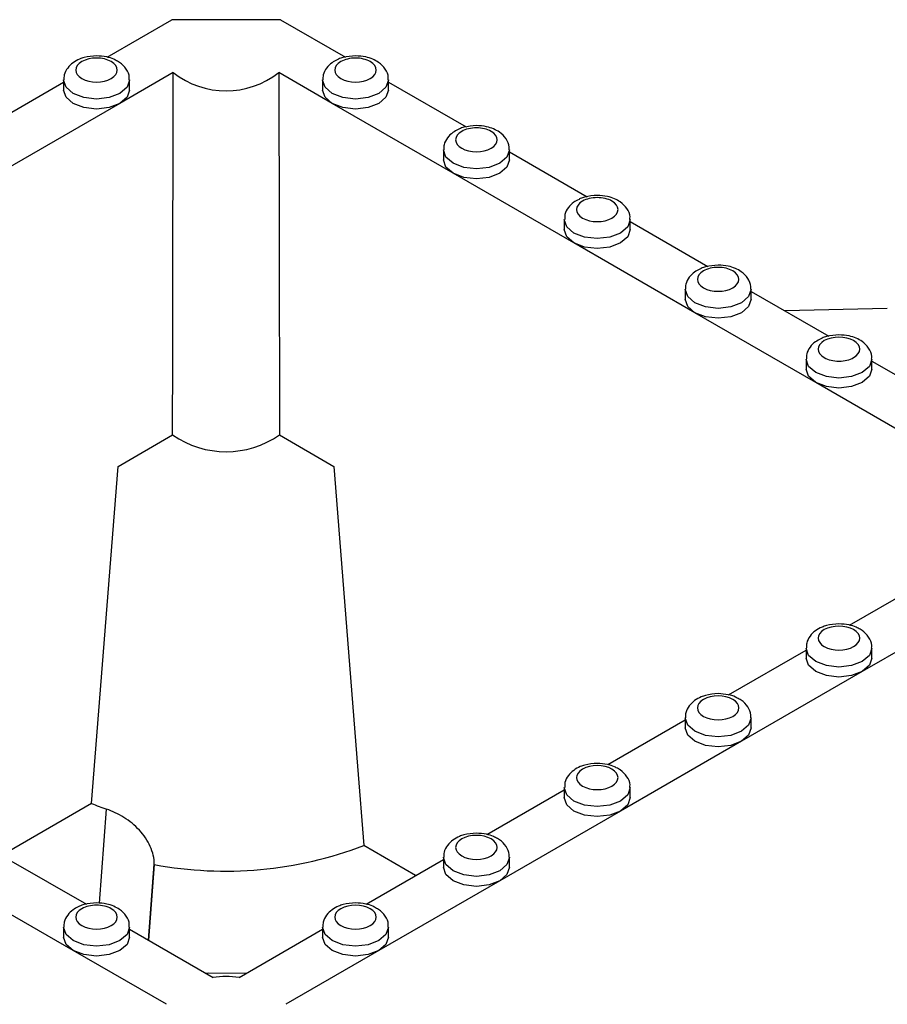
# Model space of a CAD drawing. Units: millimetres. Extents: x -29 to 664, y -32 to 370.
# Drawn here: x 268 to 277, y 150 to 160 of the extents above; entities that cross this region are included whole.
import ezdxf

# ---------------------------------------------------------------- set-up
doc = ezdxf.new("R2010")
doc.units = ezdxf.units.MM

msp = doc.modelspace()

# ---------------------------------------------------------------- linework, layer by layer
at = {"color": 7, "linetype": 'Continuous', "lineweight": 25}
for p, q in [((268.879545, 159.55458), (269.542341, 159.937203)), ((270.654019, 159.937203), (269.542341, 159.937203)), ((270.654019, 159.937203), (271.319879, 159.552811)), ((268.434855, 159.31923), (268.434855, 159.217162)), ((269.557839, 159.395075), (269.011004, 159.079393)), ((269.109855, 159.217162), (269.109855, 159.31923)), ((271.185357, 159.079393), (270.638521, 159.395075)), ((271.086506, 159.31923), (271.086506, 159.217162)), ((271.761506, 159.217162), (271.761506, 159.31923)), ((267.642109, 158.840222), (268.434855, 159.297865)), ((271.761506, 159.297865), (272.557316, 158.838454)), ((269.011004, 159.079393), (267.773567, 158.365036)), ((272.422794, 158.365036), (271.185357, 159.079393)), ((272.323942, 158.604873), (272.323942, 158.502805)), ((272.998942, 158.502805), (272.998942, 158.604873)), ((272.998942, 158.583508), (273.794753, 158.124096)), ((273.660231, 157.650679), (272.422794, 158.365036)), ((273.561379, 157.890516), (273.561379, 157.788448)), ((274.236379, 157.788448), (274.236379, 157.890516)), ((274.236379, 157.869151), (275.03219, 157.409739)), ((274.897668, 156.936322), (273.660231, 157.650679)), ((274.798816, 157.176158), (274.798816, 157.074091)), ((275.473816, 157.074091), (275.473816, 157.176158)), ((275.473816, 157.154794), (276.269627, 156.695382)), ((276.135104, 156.221965), (274.897668, 156.936322)), ((276.868428, 156.981117), (275.820423, 156.954702)), ((276.036253, 156.461801), (276.036253, 156.359734)), ((276.711253, 156.359734), (276.711253, 156.461801)), ((276.711253, 156.440437), (277.507064, 155.981025)), ((277.372541, 155.507608), (276.135104, 156.221965)), ((268.994085, 155.363131), (269.550936, 155.684595)), ((270.645424, 155.684595), (271.202276, 155.363131)), ((268.721041, 151.910845), (268.994085, 155.363131)), ((276.480943, 153.737672), (277.27369, 154.195315)), ((277.849838, 153.976843), (276.612402, 153.262485)), ((275.243506, 153.023315), (276.036253, 153.480957)), ((276.036253, 153.502322), (276.036253, 153.400254)), ((276.711253, 153.400254), (276.711253, 153.502322)), ((276.612402, 153.262485), (275.374965, 152.548128)), ((274.00607, 152.308958), (274.798816, 152.7666)), ((274.798816, 152.787965), (274.798816, 152.685897)), ((275.473816, 152.685897), (275.473816, 152.787965)), ((275.374965, 152.548128), (274.137528, 151.833771)), ((272.768633, 151.5946), (273.561379, 152.052243)), ((273.561379, 152.073608), (273.561379, 151.97154)), ((274.236379, 151.97154), (274.236379, 152.073608)), ((268.721041, 151.910845), (267.8602, 151.413892)), ((274.137528, 151.833771), (272.900091, 151.119414)), ((272.039185, 151.173499), (271.509414, 151.47933)), ((272.323942, 151.359251), (272.323942, 151.257183)), ((272.998942, 151.257183), (272.998942, 151.359251)), ((267.872418, 151.337886), (268.668229, 150.878475)), ((269.36354, 151.285948), (269.304923, 150.510919)), ((269.36354, 151.285948), (269.363523, 151.289791)), ((271.531196, 150.880243), (272.323942, 151.337886)), ((268.533707, 150.405057), (267.29627, 151.119414)), ((272.900091, 151.119414), (271.662654, 150.405057)), ((268.434855, 150.644894), (268.434855, 150.542826)), ((269.109855, 150.542826), (269.109855, 150.644894)), ((271.086506, 150.644894), (271.086506, 150.542826)), ((271.761506, 150.542826), (271.761506, 150.644894)), ((269.109855, 150.623529), (269.964862, 150.129944)), ((270.231499, 150.129944), (271.086506, 150.623529)), ((269.487565, 149.854406), (268.533707, 150.405057)), ((271.662654, 150.405057), (270.708796, 149.854406))]:
    msp.add_line(p, q, dxfattribs=at)
at = {"color": 8, "linetype": 'Continuous', "lineweight": 25}
for p, q in [((268.80217, 150.889336), (268.875076, 151.853304)), ((269.304629, 150.511089), (269.363523, 151.289791))]:
    msp.add_line(p, q, dxfattribs=at)
at = {"color": 8, "linetype": 'Continuous', "lineweight": 25, "flags": 128}
for points in [[(269.109854, 159.319715), (269.109855, 159.31923), (269.084164, 159.24467), (269.011004, 159.181461), (268.901511, 159.139226), (268.772355, 159.124395), (268.643199, 159.139226), (268.533707, 159.181461), (268.460546, 159.24467), (268.434855, 159.31923), (268.434856, 159.319741)], [(271.761504, 159.319715), (271.761506, 159.31923), (271.735815, 159.24467), (271.662654, 159.181461), (271.553161, 159.139226), (271.424006, 159.124395), (271.29485, 159.139226), (271.185357, 159.181461), (271.112196, 159.24467), (271.086506, 159.31923), (271.086507, 159.319741)], [(272.998941, 158.605358), (272.998942, 158.604873), (272.973252, 158.530313), (272.900091, 158.467104), (272.790598, 158.424869), (272.661442, 158.410038), (272.532287, 158.424869), (272.422794, 158.467104), (272.349633, 158.530313), (272.323942, 158.604873), (272.323944, 158.605384)], [(274.236378, 157.891001), (274.236379, 157.890516), (274.210689, 157.815956), (274.137528, 157.752747), (274.028035, 157.710512), (273.898879, 157.695681), (273.769724, 157.710512), (273.660231, 157.752747), (273.58707, 157.815956), (273.561379, 157.890516), (273.56138, 157.891027)], [(275.473815, 157.176643), (275.473816, 157.176158), (275.448125, 157.101598), (275.374965, 157.03839), (275.265472, 156.996155), (275.136316, 156.981324), (275.00716, 156.996155), (274.897668, 157.03839), (274.824507, 157.101598), (274.798816, 157.176158), (274.798817, 157.17667)], [(276.711252, 156.462286), (276.711253, 156.461801), (276.685562, 156.387241), (276.612402, 156.324032), (276.502909, 156.281798), (276.373753, 156.266967), (276.244597, 156.281798), (276.135104, 156.324032), (276.061944, 156.387241), (276.036253, 156.461801), (276.036254, 156.462313)], [(276.711252, 153.502807), (276.711253, 153.502322), (276.685562, 153.427762), (276.612402, 153.364553), (276.502909, 153.322318), (276.373753, 153.307487), (276.244597, 153.322318), (276.135104, 153.364553), (276.061944, 153.427762), (276.036253, 153.502322), (276.036254, 153.502833)], [(275.473815, 152.78845), (275.473816, 152.787965), (275.448125, 152.713405), (275.374965, 152.650196), (275.265472, 152.607961), (275.136316, 152.59313), (275.00716, 152.607961), (274.897668, 152.650196), (274.824507, 152.713405), (274.798816, 152.787965), (274.798817, 152.788476)], [(274.236378, 152.074093), (274.236379, 152.073608), (274.210689, 151.999048), (274.137528, 151.935839), (274.028035, 151.893604), (273.898879, 151.878773), (273.769724, 151.893604), (273.660231, 151.935839), (273.58707, 151.999048), (273.561379, 152.073608), (273.56138, 152.074119)], [(272.998941, 151.359736), (272.998942, 151.359251), (272.973252, 151.284691), (272.900091, 151.221482), (272.790598, 151.179247), (272.661442, 151.164416), (272.532287, 151.179247), (272.422794, 151.221482), (272.349633, 151.284691), (272.323942, 151.359251), (272.323944, 151.359762)], [(269.109854, 150.645379), (269.109855, 150.644894), (269.084164, 150.570334), (269.011004, 150.507125), (268.901511, 150.46489), (268.772355, 150.450059), (268.643199, 150.46489), (268.533707, 150.507125), (268.460546, 150.570334), (268.434855, 150.644894), (268.434856, 150.645405)], [(271.761504, 150.645379), (271.761506, 150.644894), (271.735815, 150.570334), (271.662654, 150.507125), (271.553161, 150.46489), (271.424006, 150.450059), (271.29485, 150.46489), (271.185357, 150.507125), (271.112196, 150.570334), (271.086506, 150.644894), (271.086507, 150.645405)]]:
    msp.add_lwpolyline(points, dxfattribs=at)
at = {"color": 7, "linetype": 'Continuous', "lineweight": 25, "flags": 128}
for points in [[(269.011004, 159.079393), (268.901511, 159.037158), (268.772355, 159.022327), (268.643199, 159.037158), (268.533707, 159.079393), (268.460546, 159.142602), (268.434855, 159.217162)], [(269.109855, 159.217162), (269.084164, 159.142602), (269.011004, 159.079393)], [(271.185357, 159.079393), (271.112196, 159.142602), (271.086506, 159.217162)], [(271.761506, 159.217162), (271.735815, 159.142602), (271.662654, 159.079393), (271.553161, 159.037158), (271.424006, 159.022327), (271.29485, 159.037158), (271.185357, 159.079393)], [(272.422794, 158.365036), (272.349633, 158.428245), (272.323942, 158.502805)], [(272.998942, 158.502805), (272.973252, 158.428245), (272.900091, 158.365036), (272.790598, 158.322801), (272.661442, 158.30797), (272.532287, 158.322801), (272.422794, 158.365036)], [(273.660231, 157.650679), (273.58707, 157.713888), (273.561379, 157.788448)], [(274.236379, 157.788448), (274.210689, 157.713888), (274.137528, 157.650679), (274.028035, 157.608444), (273.898879, 157.593613), (273.769724, 157.608444), (273.660231, 157.650679)], [(274.897668, 156.936322), (274.824507, 156.999531), (274.798816, 157.074091)], [(275.473816, 157.074091), (275.448125, 156.999531), (275.374965, 156.936322), (275.265472, 156.894087), (275.136316, 156.879256), (275.00716, 156.894087), (274.897668, 156.936322)], [(276.135104, 156.221965), (276.061944, 156.285174), (276.036253, 156.359734)], [(276.711253, 156.359734), (276.685562, 156.285174), (276.612402, 156.221965), (276.502909, 156.17973), (276.373753, 156.164899), (276.244597, 156.17973), (276.135104, 156.221965)], [(271.202276, 155.363131), (271.445001, 152.294498), (271.509414, 151.47933)], [(276.612402, 153.262485), (276.502909, 153.220251), (276.373753, 153.20542), (276.244597, 153.220251), (276.135104, 153.262485), (276.061944, 153.325694), (276.036253, 153.400254)], [(276.711253, 153.400254), (276.685562, 153.325694), (276.612402, 153.262485)], [(275.374965, 152.548128), (275.265472, 152.505893), (275.136316, 152.491063), (275.00716, 152.505893), (274.897668, 152.548128), (274.824507, 152.611337), (274.798816, 152.685897)], [(275.473816, 152.685897), (275.448125, 152.611337), (275.374965, 152.548128)], [(274.137528, 151.833771), (274.028035, 151.791536), (273.898879, 151.776706), (273.769724, 151.791536), (273.660231, 151.833771), (273.58707, 151.89698), (273.561379, 151.97154)], [(274.236379, 151.97154), (274.210689, 151.89698), (274.137528, 151.833771)], [(272.900091, 151.119414), (272.790598, 151.077179), (272.661442, 151.062348), (272.532287, 151.077179), (272.422794, 151.119414), (272.349633, 151.182623), (272.323942, 151.257183)], [(272.998942, 151.257183), (272.973252, 151.182623), (272.900091, 151.119414)], [(268.533707, 150.405057), (268.460546, 150.468266), (268.434855, 150.542826)], [(269.109855, 150.542826), (269.084164, 150.468266), (269.011004, 150.405057), (268.901511, 150.362822), (268.772355, 150.347991), (268.643199, 150.362822), (268.533707, 150.405057)], [(271.662654, 150.405057), (271.553161, 150.362822), (271.424006, 150.347991), (271.29485, 150.362822), (271.185357, 150.405057), (271.112196, 150.468266), (271.086506, 150.542826)], [(271.761506, 150.542826), (271.735815, 150.468266), (271.662654, 150.405057)], [(269.887518, 150.174594), (269.917975, 150.175344), (270.308842, 150.174594)]]:
    msp.add_lwpolyline(points, dxfattribs=at)
at = {"color": 7, "linetype": 'Continuous', "lineweight": 25}
for centre, radius, start, end in [((270.09818, 160.086645), 0.877632, 231.9985941, 308.0014059), ((270.09818, 156.473625), 0.960231, 235.2561502, 304.7438498), ((269.842447, 154.67786), 2.98562, 247.9384592, 251.0943926), ((270.093204, 155.19179), 3.973413, 259.4183466, 290.8805902), ((270.09818, 149.065294), 1.072965, 82.8624187, 97.1375813)]:
    msp.add_arc(centre, radius, start, end, dxfattribs=at)
for points, knots in [([(268.772355, 159.566903), (268.728675, 159.563719), (268.667888, 159.559287), (268.588389, 159.530895), (268.528436, 159.498088), (268.473451, 159.444025), (268.438379, 159.381382), (268.438579, 159.337443), (268.438658, 159.320208)], [0, 0, 0, 0, 0.261346609, 0.363700236, 0.53221777, 0.705355936, 0.884431615, 1, 1, 1, 1]), ([(268.922615, 159.508041), (268.839684, 159.555916), (268.705026, 159.555916), (268.539164, 159.460166), (268.539164, 159.382429), (268.622095, 159.334554)], [0, 0, 0, 0, 0.5, 0.5, 1, 1, 1, 1]), ([(268.967485, 159.522036), (268.961299, 159.525617), (268.934096, 159.541361), (268.868751, 159.560345), (268.807339, 159.564523), (268.772355, 159.566903)], [0, 0, 0, 0, 0.112419561, 0.494383084, 1, 1, 1, 1]), ([(269.106145, 159.319732), (269.107127, 159.328898), (269.111326, 159.368073), (269.078036, 159.435945), (269.02534, 159.49268), (268.981488, 159.514931), (268.967485, 159.522036)], [0, 0, 0, 0, 0.106249379, 0.454133142, 0.825686076, 1, 1, 1, 1]), ([(271.237159, 159.526174), (271.218477, 159.516829), (271.175867, 159.495515), (271.125318, 159.44375), (271.089997, 159.381423), (271.090221, 159.337454), (271.090308, 159.320208)], [0, 0, 0, 0, 0.22419034, 0.511337334, 0.808331605, 1, 1, 1, 1]), ([(271.424006, 159.566903), (271.380685, 159.563279), (271.320398, 159.558235), (271.259357, 159.539176), (271.241537, 159.528738), (271.237159, 159.526174)], [0, 0, 0, 0, 0.658237559, 0.916029317, 1, 1, 1, 1]), ([(271.574266, 159.334554), (271.614116, 159.357559), (271.636506, 159.388763), (271.636506, 159.453831), (271.614116, 159.485036), (271.534415, 159.531046), (271.480362, 159.543971), (271.367649, 159.543971), (271.313596, 159.531046), (271.273745, 159.508041)], [0, 0, 0, 0, 0.25, 0.25, 0.5, 0.5, 0.75, 0.75, 1, 1, 1, 1]), ([(271.757795, 159.319732), (271.758774, 159.328893), (271.762956, 159.368049), (271.730032, 159.436353), (271.671091, 159.496411), (271.600097, 159.534882), (271.520965, 159.561004), (271.459194, 159.564762), (271.424006, 159.566903)], [0, 0, 0, 0, 0.061955602, 0.264811826, 0.481469897, 0.629980987, 0.789215868, 1, 1, 1, 1]), ([(268.622095, 159.334554), (268.705026, 159.286679), (268.839684, 159.286679), (269.005546, 159.382429), (269.005546, 159.460166), (268.922615, 159.508041)], [0, 0, 0, 0, 0.5, 0.5, 1, 1, 1, 1]), ([(271.273745, 159.508041), (271.190814, 159.460166), (271.190814, 159.382429), (271.356676, 159.286679), (271.491335, 159.286679), (271.574266, 159.334554)], [0, 0, 0, 0, 0.5, 0.5, 1, 1, 1, 1]), ([(269.550936, 155.684595), (269.551938, 156.314965), (269.553903, 157.551602), (269.556544, 158.788621), (269.557839, 159.395075)], [0, 0, 0, 0, 0.509745487, 1, 1, 1, 1]), ([(270.638521, 159.395075), (270.639816, 158.788621), (270.642458, 157.551602), (270.644423, 156.314965), (270.645424, 155.684595)], [0, 0, 0, 0, 0.490254614, 1, 1, 1, 1]), ([(272.474596, 158.811817), (272.455914, 158.802472), (272.413304, 158.781158), (272.362754, 158.729393), (272.327434, 158.667066), (272.327657, 158.623097), (272.327745, 158.605851)], [0, 0, 0, 0, 0.22419034, 0.511337334, 0.808331605, 1, 1, 1, 1]), ([(272.661442, 158.852546), (272.618122, 158.848922), (272.557835, 158.843878), (272.496794, 158.824818), (272.478974, 158.814381), (272.474596, 158.811817)], [0, 0, 0, 0, 0.658237559, 0.916029317, 1, 1, 1, 1]), ([(272.811703, 158.620197), (272.851553, 158.643202), (272.873942, 158.674406), (272.873942, 158.739474), (272.851553, 158.770678), (272.771852, 158.816689), (272.717799, 158.829614), (272.605085, 158.829614), (272.551033, 158.816689), (272.511182, 158.793684)], [0, 0, 0, 0, 0.25, 0.25, 0.5, 0.5, 0.75, 0.75, 1, 1, 1, 1]), ([(272.995232, 158.605375), (272.996211, 158.614536), (273.000393, 158.653692), (272.967469, 158.721996), (272.908528, 158.782054), (272.837534, 158.820525), (272.758402, 158.846647), (272.696631, 158.850405), (272.661442, 158.852546)], [0, 0, 0, 0, 0.061955602, 0.264811826, 0.481469897, 0.629980987, 0.789215868, 1, 1, 1, 1]), ([(272.511182, 158.793684), (272.428251, 158.745809), (272.428251, 158.668072), (272.594113, 158.572322), (272.728772, 158.572322), (272.811703, 158.620197)], [0, 0, 0, 0, 0.5, 0.5, 1, 1, 1, 1]), ([(273.898879, 158.138189), (273.855558, 158.134565), (273.795272, 158.129521), (273.734231, 158.110461), (273.716411, 158.100024), (273.712033, 158.09746)], [0, 0, 0, 0, 0.658237559, 0.916029317, 1, 1, 1, 1]), ([(274.049139, 157.90584), (274.08899, 157.928845), (274.111379, 157.960049), (274.111379, 158.025117), (274.08899, 158.056321), (274.009289, 158.102332), (273.955236, 158.115257), (273.842522, 158.115257), (273.788469, 158.102332), (273.748619, 158.079326)], [0, 0, 0, 0, 0.25, 0.25, 0.5, 0.5, 0.75, 0.75, 1, 1, 1, 1]), ([(274.232669, 157.891018), (274.233648, 157.900179), (274.237829, 157.939334), (274.204906, 158.007639), (274.145965, 158.067697), (274.074971, 158.106168), (273.995839, 158.13229), (273.934068, 158.136048), (273.898879, 158.138189)], [0, 0, 0, 0, 0.061955602, 0.264811826, 0.481469897, 0.629980987, 0.789215868, 1, 1, 1, 1]), ([(273.712033, 158.09746), (273.693351, 158.088115), (273.650741, 158.066801), (273.600191, 158.015036), (273.56487, 157.952709), (273.565094, 157.90874), (273.565182, 157.891494)], [0, 0, 0, 0, 0.22419034, 0.511337334, 0.808331605, 1, 1, 1, 1]), ([(273.748619, 158.079326), (273.665688, 158.031452), (273.665688, 157.953715), (273.83155, 157.857965), (273.966209, 157.857965), (274.049139, 157.90584)], [0, 0, 0, 0, 0.5, 0.5, 1, 1, 1, 1]), ([(275.136316, 157.423832), (275.092995, 157.420208), (275.032708, 157.415164), (274.971668, 157.396104), (274.953848, 157.385667), (274.949469, 157.383103)], [0, 0, 0, 0, 0.658237559, 0.916029317, 1, 1, 1, 1]), ([(275.286576, 157.191483), (275.326427, 157.214488), (275.348816, 157.245692), (275.348816, 157.31076), (275.326427, 157.341964), (275.246726, 157.387974), (275.192673, 157.4009), (275.079959, 157.4009), (275.025906, 157.387974), (274.986056, 157.364969)], [0, 0, 0, 0, 0.25, 0.25, 0.5, 0.5, 0.75, 0.75, 1, 1, 1, 1]), ([(275.470106, 157.176661), (275.471084, 157.185822), (275.475266, 157.224977), (275.442343, 157.293282), (275.383402, 157.35334), (275.312408, 157.391811), (275.233276, 157.417933), (275.171504, 157.421691), (275.136316, 157.423832)], [0, 0, 0, 0, 0.061955602, 0.264811826, 0.481469897, 0.629980987, 0.789215868, 1, 1, 1, 1]), ([(274.949469, 157.383103), (274.930788, 157.373758), (274.888178, 157.352444), (274.837628, 157.300679), (274.802307, 157.238352), (274.802531, 157.194383), (274.802619, 157.177137)], [0, 0, 0, 0, 0.22419034, 0.511337334, 0.808331605, 1, 1, 1, 1]), ([(274.986056, 157.364969), (274.903125, 157.317094), (274.903125, 157.239358), (275.068987, 157.143608), (275.203645, 157.143608), (275.286576, 157.191483)], [0, 0, 0, 0, 0.5, 0.5, 1, 1, 1, 1]), ([(276.373753, 156.709475), (276.330432, 156.705851), (276.270145, 156.700807), (276.209105, 156.681747), (276.191285, 156.67131), (276.186906, 156.668746)], [0, 0, 0, 0, 0.658237559, 0.916029317, 1, 1, 1, 1]), ([(276.524013, 156.477126), (276.606944, 156.525001), (276.606944, 156.602737), (276.441082, 156.698487), (276.306424, 156.698487), (276.223493, 156.650612)], [0, 0, 0, 0, 0.5, 0.5, 1, 1, 1, 1]), ([(276.707543, 156.462304), (276.708521, 156.471465), (276.712703, 156.51062), (276.679779, 156.578924), (276.620839, 156.638983), (276.549845, 156.677454), (276.470712, 156.703575), (276.408941, 156.707334), (276.373753, 156.709475)], [0, 0, 0, 0, 0.061955602, 0.264811826, 0.481469897, 0.629980987, 0.789215868, 1, 1, 1, 1]), ([(276.186906, 156.668746), (276.168224, 156.659401), (276.125614, 156.638086), (276.075065, 156.586322), (276.039744, 156.523995), (276.039968, 156.480026), (276.040056, 156.46278)], [0, 0, 0, 0, 0.22419034, 0.511337334, 0.808331605, 1, 1, 1, 1]), ([(276.223493, 156.650612), (276.183642, 156.627607), (276.161253, 156.596403), (276.161253, 156.531335), (276.183642, 156.500131), (276.263343, 156.45412), (276.317396, 156.441195), (276.43011, 156.441195), (276.484163, 156.45412), (276.524013, 156.477126)], [0, 0, 0, 0, 0.25, 0.25, 0.5, 0.5, 0.75, 0.75, 1, 1, 1, 1]), ([(276.373753, 153.749996), (276.330073, 153.746811), (276.269286, 153.742379), (276.189787, 153.713988), (276.129834, 153.681181), (276.074849, 153.627117), (276.039777, 153.564474), (276.039977, 153.520535), (276.040056, 153.503301)], [0, 0, 0, 0, 0.261346609, 0.363700236, 0.53221777, 0.705355936, 0.884431615, 1, 1, 1, 1]), ([(276.524013, 153.691133), (276.441082, 153.739008), (276.306424, 153.739008), (276.140562, 153.643258), (276.140562, 153.565521), (276.223493, 153.517646)], [0, 0, 0, 0, 0.5, 0.5, 1, 1, 1, 1]), ([(276.223493, 153.517646), (276.306424, 153.469771), (276.441082, 153.469771), (276.606944, 153.565521), (276.606944, 153.643258), (276.524013, 153.691133)], [0, 0, 0, 0, 0.5, 0.5, 1, 1, 1, 1]), ([(276.568883, 153.705129), (276.562697, 153.708709), (276.535494, 153.724453), (276.470149, 153.743437), (276.408737, 153.747615), (276.373753, 153.749996)], [0, 0, 0, 0, 0.112419561, 0.494383084, 1, 1, 1, 1]), ([(276.707543, 153.502824), (276.708525, 153.51199), (276.712724, 153.551166), (276.679434, 153.619038), (276.626738, 153.675772), (276.582886, 153.698023), (276.568883, 153.705129)], [0, 0, 0, 0, 0.106249379, 0.454133142, 0.825686076, 1, 1, 1, 1]), ([(275.136316, 153.035638), (275.092636, 153.032454), (275.031849, 153.028022), (274.95235, 152.99963), (274.892397, 152.966823), (274.837412, 152.91276), (274.80234, 152.850117), (274.80254, 152.806178), (274.802619, 152.788944)], [0, 0, 0, 0, 0.261346609, 0.363700236, 0.53221777, 0.705355936, 0.884431615, 1, 1, 1, 1]), ([(275.286576, 152.976776), (275.203645, 153.024651), (275.068987, 153.024651), (274.903125, 152.928901), (274.903125, 152.851164), (274.986056, 152.803289)], [0, 0, 0, 0, 0.5, 0.5, 1, 1, 1, 1]), ([(274.986056, 152.803289), (275.068987, 152.755414), (275.203645, 152.755414), (275.369507, 152.851164), (275.369507, 152.928901), (275.286576, 152.976776)], [0, 0, 0, 0, 0.5, 0.5, 1, 1, 1, 1]), ([(275.331446, 152.990772), (275.32526, 152.994352), (275.298057, 153.010096), (275.232712, 153.02908), (275.1713, 153.033258), (275.136316, 153.035638)], [0, 0, 0, 0, 0.1124195605, 0.4943830838, 1, 1, 1, 1]), ([(275.470106, 152.788467), (275.471088, 152.797633), (275.475287, 152.836809), (275.441997, 152.90468), (275.389301, 152.961415), (275.345449, 152.983666), (275.331446, 152.990772)], [0, 0, 0, 0, 0.106249379, 0.454133142, 0.825686076, 1, 1, 1, 1]), ([(273.898879, 152.321281), (273.855199, 152.318097), (273.794412, 152.313665), (273.714913, 152.285273), (273.654961, 152.252466), (273.599975, 152.198403), (273.564903, 152.13576), (273.565104, 152.091821), (273.565182, 152.074586)], [0, 0, 0, 0, 0.261346609, 0.363700236, 0.53221777, 0.705355936, 0.884431615, 1, 1, 1, 1]), ([(274.049139, 152.262419), (273.966209, 152.310294), (273.83155, 152.310294), (273.665688, 152.214544), (273.665688, 152.136807), (273.748619, 152.088932)], [0, 0, 0, 0, 0.5, 0.5, 1, 1, 1, 1]), ([(273.748619, 152.088932), (273.83155, 152.041057), (273.966209, 152.041057), (274.13207, 152.136807), (274.13207, 152.214544), (274.049139, 152.262419)], [0, 0, 0, 0, 0.5, 0.5, 1, 1, 1, 1]), ([(274.094009, 152.276414), (274.087823, 152.279995), (274.06062, 152.295739), (273.995276, 152.314723), (273.933863, 152.318901), (273.898879, 152.321281)], [0, 0, 0, 0, 0.112419561, 0.494383084, 1, 1, 1, 1]), ([(274.232669, 152.07411), (274.233651, 152.083276), (274.237851, 152.122451), (274.204561, 152.190323), (274.151864, 152.247058), (274.108013, 152.269309), (274.094009, 152.276414)], [0, 0, 0, 0, 0.106249379, 0.454133142, 0.825686076, 1, 1, 1, 1]), ([(269.363523, 151.289791), (269.363389, 151.320214), (269.359762, 151.350598), (269.345959, 151.411347), (269.335597, 151.442055), (269.309063, 151.501385), (269.292958, 151.530092), (269.255312, 151.585815), (269.2338, 151.612668), (269.164195, 151.687708), (269.109481, 151.731985), (269.023755, 151.786126), (268.994126, 151.802443), (268.934682, 151.830904), (268.904894, 151.843079), (268.875076, 151.853304)], [0, 0, 0, 0, 0.125, 0.125, 0.25, 0.25, 0.375, 0.375, 0.5, 0.5, 0.75, 0.75, 0.875, 0.875, 1, 1, 1, 1]), ([(272.661442, 151.606924), (272.617762, 151.60374), (272.556975, 151.599308), (272.477477, 151.570916), (272.417524, 151.538109), (272.362538, 151.484046), (272.327466, 151.421402), (272.327667, 151.377464), (272.327745, 151.360229)], [0, 0, 0, 0, 0.261346609, 0.363700236, 0.53221777, 0.705355936, 0.884431615, 1, 1, 1, 1]), ([(272.811703, 151.548062), (272.728772, 151.595937), (272.594113, 151.595937), (272.428251, 151.500187), (272.428251, 151.42245), (272.511182, 151.374575)], [0, 0, 0, 0, 0.5, 0.5, 1, 1, 1, 1]), ([(272.511182, 151.374575), (272.594113, 151.3267), (272.728772, 151.3267), (272.894633, 151.42245), (272.894633, 151.500187), (272.811703, 151.548062)], [0, 0, 0, 0, 0.5, 0.5, 1, 1, 1, 1]), ([(272.856572, 151.562057), (272.850387, 151.565637), (272.823184, 151.581382), (272.757839, 151.600366), (272.696426, 151.604544), (272.661442, 151.606924)], [0, 0, 0, 0, 0.112419561, 0.494383084, 1, 1, 1, 1]), ([(272.995232, 151.359753), (272.996215, 151.368919), (273.000414, 151.408094), (272.967124, 151.475966), (272.914427, 151.532701), (272.870576, 151.554952), (272.856572, 151.562057)], [0, 0, 0, 0, 0.106249379, 0.454133142, 0.825686076, 1, 1, 1, 1]), ([(268.585508, 150.851838), (268.566827, 150.842493), (268.524217, 150.821179), (268.473667, 150.769414), (268.438346, 150.707087), (268.43857, 150.663118), (268.438658, 150.645872)], [0, 0, 0, 0, 0.22419034, 0.511337334, 0.808331605, 1, 1, 1, 1]), ([(268.772355, 150.892567), (268.729034, 150.888943), (268.668747, 150.883899), (268.607707, 150.864839), (268.589887, 150.854402), (268.585508, 150.851838)], [0, 0, 0, 0, 0.658237559, 0.916029317, 1, 1, 1, 1]), ([(268.922615, 150.660218), (268.962466, 150.683223), (268.984855, 150.714427), (268.984855, 150.779495), (268.962466, 150.810699), (268.882765, 150.85671), (268.828712, 150.869635), (268.715998, 150.869635), (268.661945, 150.85671), (268.622095, 150.833704)], [0, 0, 0, 0, 0.25, 0.25, 0.5, 0.5, 0.75, 0.75, 1, 1, 1, 1]), ([(269.106145, 150.645396), (269.107123, 150.654557), (269.111305, 150.693712), (269.078381, 150.762017), (269.019441, 150.822075), (268.948447, 150.860546), (268.869315, 150.886668), (268.807543, 150.890426), (268.772355, 150.892567)], [0, 0, 0, 0, 0.061955602, 0.264811826, 0.481469897, 0.629980987, 0.789215868, 1, 1, 1, 1]), ([(271.424006, 150.892567), (271.380325, 150.889382), (271.319538, 150.88495), (271.24004, 150.856559), (271.180087, 150.823752), (271.125101, 150.769689), (271.09003, 150.707045), (271.09023, 150.663106), (271.090308, 150.645872)], [0, 0, 0, 0, 0.261346609, 0.363700236, 0.53221777, 0.705355936, 0.884431615, 1, 1, 1, 1]), ([(271.574266, 150.833704), (271.491335, 150.881579), (271.356676, 150.881579), (271.190814, 150.78583), (271.190814, 150.708093), (271.273745, 150.660218)], [0, 0, 0, 0, 0.5, 0.5, 1, 1, 1, 1]), ([(271.619136, 150.8477), (271.61295, 150.85128), (271.585747, 150.867025), (271.520402, 150.886009), (271.45899, 150.890187), (271.424006, 150.892567)], [0, 0, 0, 0, 0.112419561, 0.494383084, 1, 1, 1, 1]), ([(271.757795, 150.645396), (271.758778, 150.654561), (271.762977, 150.693737), (271.729687, 150.761609), (271.676991, 150.818344), (271.633139, 150.840595), (271.619136, 150.8477)], [0, 0, 0, 0, 0.106249379, 0.454133142, 0.825686076, 1, 1, 1, 1]), ([(268.622095, 150.833704), (268.539164, 150.78583), (268.539164, 150.708093), (268.705026, 150.612343), (268.839684, 150.612343), (268.922615, 150.660218)], [0, 0, 0, 0, 0.5, 0.5, 1, 1, 1, 1]), ([(271.273745, 150.660218), (271.356676, 150.612343), (271.491335, 150.612343), (271.657197, 150.708093), (271.657197, 150.78583), (271.574266, 150.833704)], [0, 0, 0, 0, 0.5, 0.5, 1, 1, 1, 1])]:
    msp.add_open_spline(points, degree=3, knots=knots, dxfattribs=at)

doc.saveas('drawing.dxf')
